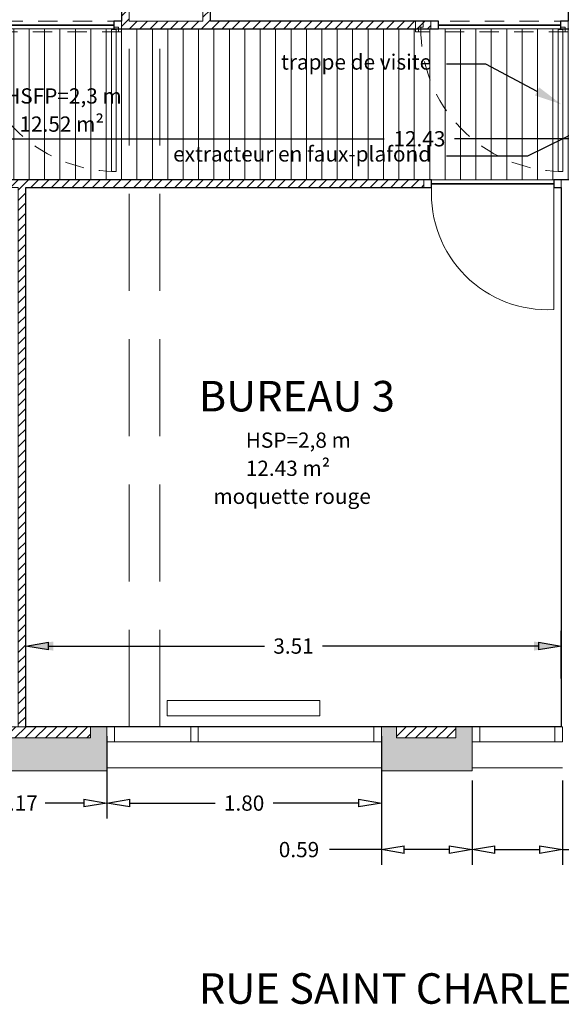
# Model space of a CAD drawing. Units: millimetres. Extents: x -59 to 64, y -2 to 58.
# Drawn here: x -12 to -8, y -2 to 5 of the extents above; entities that cross this region are included whole.
import ezdxf
from ezdxf import colors
from ezdxf.entities.mleader import LeaderData, LeaderLine
from ezdxf.math import Vec2, Vec3

# ---------------------------------------------------------------- set-up
doc = ezdxf.new("R2010")
doc.units = ezdxf.units.MM
doc.linetypes.add('AXES', pattern=[50.8, 31.75, -6.35, 6.35, -6.35])
doc.linetypes.add('CACHE', pattern=[9.525, 6.35, -3.175])
doc.layers.get('0').update_dxf_attribs({"lineweight": 5})
for name, color, linetype in [('A-Aventive-Etiquettes', 250, 'Continuous'), ('A-Aventive-Texte', 250, 'Continuous'), ('AV Etiquettes', 250, 'Continuous'), ('AV Texte', 250, 'Continuous'), ('Ext Cotations', 32, 'Continuous')]:
    doc.layers.add(name, color=color, linetype=linetype)
for name, color, linetype, lineweight in [('AV chauffage', 12, 'Continuous', 9), ('AV Cloison pleine', 251, 'Continuous', 15), ('AV Cloison Vitrée', 150, 'Continuous', 15), ('AV Courant Fort', 12, 'Continuous', 9), ('AV Faux Plafond Tech.', 253, 'Continuous', 9), ('AV Plancher Tech', 13, 'Continuous', 9), ('AV Sol rêvetement', 251, 'Continuous', 9), ('AV Surfaces 1er J', 150, 'Continuous', 9), ('Cloisons pleines', 251, 'Continuous', 15), ('Cloisons Vitrées', 170, 'Continuous', 15), ('Ext_Fond de plan', 251, 'Continuous', 15)]:
    doc.layers.add(name, color=color, linetype=linetype, lineweight=lineweight)
doc.layers.add('AV Polylignes', color=10, linetype='Continuous', lineweight=9, plot=False)
doc.styles.get("Standard").update_dxf_attribs({"font": 'isocpeur.ttf'})
doc.dimstyles.get("Standard").update_dxf_attribs({"dimtxt": 0.1, "dimasz": 0.18, "dimexe": 0.1, "dimexo": 0.0625, "dimgap": 0.09, "dimtad": 0, "dimtih": 1, "dimtoh": 1, "dimzin": 0, "dimdsep": 46, "dimtxsty": 'Standard', "dimcen": 0.09, "dimadec": 0, "dimazin": 0, "dimtfac": 1, "dimtofl": 0, "dimtmove": 0, "dimatfit": 3, "dimfxl": 1, "dimtolj": 1, "dimtzin": 0, "dimarcsym": 0})
pattern_1 = [(45, (0.01, 0), (-0.03367596, 0.03367596), [])]

# ---------------------------------------------------------------- blocks, each defined once
blk = doc.blocks.new('A$C50CD19FE')
blk.add_lwpolyline([(0.05, 0), (0.05, 0.8, -0.446983), (0.85, 0, -1)], format="xyb")
for points in [[(0.05, -0.05), (0, -0.05), (0, 0), (0.05, 0)], [(0.9, -0.05), (0.85, -0.05), (0.85, 0), (0.9, 0)]]:
    blk.add_lwpolyline(points, close=True)
blk = doc.blocks.new('A$C7C765856')
blk.add_line((0.065, 0.07), (0.065, 0.97))
for points in [[(0.035, 0.055), (0.035, 0.985), (0.065, 0.985), (0.065, 0.055)], [(0, 0.07), (0, 0), (0.05, 0), (0.05, 0.04), (0.02, 0.04), (0.02, 0.07)], [(1, 0.07), (1, 0), (0.95, 0), (0.95, 0.04), (0.98, 0.04), (0.98, 0.07)]]:
    blk.add_lwpolyline(points, close=True)
at = {"linetype": 'CACHE', "ltscale": 0.02}
blk.add_lwpolyline([(0, 0.07), (1, 0.07), (1, 0), (0, 0)], close=True, dxfattribs=at)
blk.add_arc((0.035, 0.055), 0.9301, 359.07595, 89.07595, dxfattribs=at)
blk = doc.blocks.new('_ClosedBlank')
at = {"color": 0, "linetype": 'ByBlock', "lineweight": -2}
for p, q in [((-1, 0.167), (0, 0)), ((-1, 0.167), (-1, -0.167)), ((0, 0), (-1, -0.167))]:
    blk.add_line(p, q, dxfattribs=at)
blk = doc.blocks.new('*D18')
at = {"layer": 'Defpoints', "color": 0, "transparency": 16777216}
for p in [(-3.04, 4.1443), (-15.47, 3.875), (-3.04, 3.875)]:
    blk.add_point(p, dxfattribs=at)
at = {"layer": 'Ext Cotations', "color": 0, "lineweight": -2, "transparency": 16777216}
for p, q in [((-15.47, 3.9375), (-15.47, 4.2443)), ((-3.04, 3.9375), (-3.04, 4.2443)), ((-15.32, 4.1443), (-9.485, 4.1443)), ((-3.19, 4.1443), (-9.025, 4.1443))]:
    blk.add_line(p, q, dxfattribs=at)
at = {"layer": 'Ext Cotations', "color": 0, "lineweight": -2, "transparency": 16777216, "xscale": 0.15, "yscale": 0.15, "zscale": 0.15, "rotation": 180}
blk.add_blockref('_ClosedBlank', (-15.47, 4.1443), dxfattribs=at)
at = {"layer": 'Ext Cotations', "color": 0, "lineweight": -2, "transparency": 16777216, "xscale": 0.15, "yscale": 0.15, "zscale": 0.15}
blk.add_blockref('_ClosedBlank', (-3.04, 4.1443), dxfattribs=at)
at = {"layer": 'Ext Cotations', "color": 0, "transparency": 16777216, "insert": (-9.255, 4.1443), "char_height": 0.1, "attachment_point": 5}
blk.add_mtext('\\A1;12.43', dxfattribs=at)
blk = doc.blocks.new('*D20')
at = {"layer": 'Defpoints', "color": 0, "transparency": 16777216}
for p in [(-8.325, 0.8185), (-11.835, 0.5426), (-8.325, 0.5426)]:
    blk.add_point(p, dxfattribs=at)
at = {"layer": 'Ext Cotations', "color": 0, "lineweight": -2, "transparency": 16777216}
for p, q in [((-11.835, 0.6051), (-11.835, 0.9185)), ((-8.325, 0.6051), (-8.325, 0.9185)), ((-11.685, 0.8185), (-10.27, 0.8185)), ((-8.475, 0.8185), (-9.89, 0.8185))]:
    blk.add_line(p, q, dxfattribs=at)
at = {"layer": 'Ext Cotations', "color": 0, "lineweight": -2, "transparency": 16777216, "xscale": 0.15, "yscale": 0.15, "zscale": 0.15, "rotation": 180}
blk.add_blockref('_ClosedBlank', (-11.835, 0.8185), dxfattribs=at)
at = {"layer": 'Ext Cotations', "color": 0, "lineweight": -2, "transparency": 16777216, "xscale": 0.15, "yscale": 0.15, "zscale": 0.15}
blk.add_blockref('_ClosedBlank', (-8.325, 0.8185), dxfattribs=at)
at = {"layer": 'Ext Cotations', "color": 0, "transparency": 16777216, "insert": (-10.08, 0.8185), "char_height": 0.1, "attachment_point": 5}
blk.add_mtext('\\A1;3.51', dxfattribs=at)
blk = doc.blocks.new('*D37')
at = {"layer": 'Defpoints', "color": 0, "transparency": 16777216}
for p in [(-12.4738, 0.29), (-11.3039, 0.29), (-11.3039, -0.2109)]:
    blk.add_point(p, dxfattribs=at)
at = {"layer": 'Ext Cotations', "color": 0, "lineweight": -2, "transparency": 16777216}
for p, q in [((-12.4738, 0.2275), (-12.4738, -0.3109)), ((-11.3039, 0.2275), (-11.3039, -0.3109)), ((-12.3238, -0.2109), (-12.0688, -0.2109)), ((-11.4539, -0.2109), (-11.7088, -0.2109))]:
    blk.add_line(p, q, dxfattribs=at)
at = {"layer": 'Ext Cotations', "color": 0, "lineweight": -2, "transparency": 16777216, "xscale": 0.15, "yscale": 0.15, "zscale": 0.15, "rotation": 180}
blk.add_blockref('_ClosedBlank', (-12.4738, -0.2109), dxfattribs=at)
at = {"layer": 'Ext Cotations', "color": 0, "lineweight": -2, "transparency": 16777216, "xscale": 0.15, "yscale": 0.15, "zscale": 0.15}
blk.add_blockref('_ClosedBlank', (-11.3039, -0.2109), dxfattribs=at)
at = {"layer": 'Ext Cotations', "color": 0, "transparency": 16777216, "insert": (-11.8888, -0.2109), "char_height": 0.1, "attachment_point": 5}
blk.add_mtext('\\A1;1.17', dxfattribs=at)
blk = doc.blocks.new('*D38')
at = {"layer": 'Defpoints', "color": 0, "transparency": 16777216}
for p in [(-11.3039, 0.29), (-9.5042, 0.29), (-9.5042, -0.2109)]:
    blk.add_point(p, dxfattribs=at)
at = {"layer": 'Ext Cotations', "color": 0, "lineweight": -2, "transparency": 16777216}
for p, q in [((-11.3039, 0.2275), (-11.3039, -0.3109)), ((-9.5042, 0.2275), (-9.5042, -0.3109)), ((-11.1539, -0.2109), (-10.594, -0.2109)), ((-9.6542, -0.2109), (-10.214, -0.2109))]:
    blk.add_line(p, q, dxfattribs=at)
at = {"layer": 'Ext Cotations', "color": 0, "lineweight": -2, "transparency": 16777216, "xscale": 0.15, "yscale": 0.15, "zscale": 0.15, "rotation": 180}
blk.add_blockref('_ClosedBlank', (-11.3039, -0.2109), dxfattribs=at)
at = {"layer": 'Ext Cotations', "color": 0, "lineweight": -2, "transparency": 16777216, "xscale": 0.15, "yscale": 0.15, "zscale": 0.15}
blk.add_blockref('_ClosedBlank', (-9.5042, -0.2109), dxfattribs=at)
at = {"layer": 'Ext Cotations', "color": 0, "transparency": 16777216, "insert": (-10.404, -0.2109), "char_height": 0.1, "attachment_point": 5}
blk.add_mtext('\\A1;1.80', dxfattribs=at)
blk = doc.blocks.new('*D39')
at = {"layer": 'Defpoints', "color": 0, "transparency": 16777216}
for p in [(-9.5042, 0), (-8.9098, 0), (-8.9098, -0.5156)]:
    blk.add_point(p, dxfattribs=at)
at = {"layer": 'Ext Cotations', "color": 0, "lineweight": -2, "transparency": 16777216}
for p, q in [((-9.5042, -0.0625), (-9.5042, -0.6156)), ((-8.9098, -0.0625), (-8.9098, -0.6156)), ((-9.5042, -0.5156), (-9.8442, -0.5156)), ((-9.0598, -0.5156), (-9.3542, -0.5156))]:
    blk.add_line(p, q, dxfattribs=at)
at = {"layer": 'Ext Cotations', "color": 0, "lineweight": -2, "transparency": 16777216, "xscale": 0.15, "yscale": 0.15, "zscale": 0.15, "rotation": 180}
blk.add_blockref('_ClosedBlank', (-9.5042, -0.5156), dxfattribs=at)
at = {"layer": 'Ext Cotations', "color": 0, "lineweight": -2, "transparency": 16777216, "xscale": 0.15, "yscale": 0.15, "zscale": 0.15}
blk.add_blockref('_ClosedBlank', (-8.9098, -0.5156), dxfattribs=at)
at = {"layer": 'Ext Cotations', "color": 0, "transparency": 16777216, "insert": (-10.0442, -0.5156), "char_height": 0.1, "attachment_point": 5}
blk.add_mtext('\\A1;0.59', dxfattribs=at)
blk = doc.blocks.new('*D40')
at = {"layer": 'Defpoints', "color": 0, "transparency": 16777216}
for p in [(-8.9098, 0), (-8.3182, 0), (-8.3182, -0.5156)]:
    blk.add_point(p, dxfattribs=at)
at = {"layer": 'Ext Cotations', "color": 0, "lineweight": -2, "transparency": 16777216}
for p, q in [((-8.9098, -0.0625), (-8.9098, -0.6156)), ((-8.3182, -0.0625), (-8.3182, -0.6156)), ((-8.7598, -0.5156), (-8.4682, -0.5156)), ((-8.3182, -0.5156), (-8.1682, -0.5156))]:
    blk.add_line(p, q, dxfattribs=at)
at = {"layer": 'Ext Cotations', "color": 0, "lineweight": -2, "transparency": 16777216, "xscale": 0.15, "yscale": 0.15, "zscale": 0.15, "rotation": 180}
blk.add_blockref('_ClosedBlank', (-8.9098, -0.5156), dxfattribs=at)
at = {"layer": 'Ext Cotations', "color": 0, "lineweight": -2, "transparency": 16777216, "xscale": 0.15, "yscale": 0.15, "zscale": 0.15}
blk.add_blockref('_ClosedBlank', (-8.3182, -0.5156), dxfattribs=at)
at = {"layer": 'Ext Cotations', "color": 0, "transparency": 16777216, "insert": (-7.9682, -0.5156), "char_height": 0.1, "attachment_point": 5}
blk.add_mtext('\\A1;0.59', dxfattribs=at)
blk = doc.blocks.new('*D868')
at = {"layer": 'Defpoints', "color": 0, "transparency": 16777216}
for p in [(-3.04, 4.1443), (-15.47, 3.875), (-3.04, 3.875)]:
    blk.add_point(p, dxfattribs=at)
at = {"layer": 'Ext Cotations', "color": 0, "lineweight": -2, "transparency": 16777216}
for p, q in [((-15.47, 3.9375), (-15.47, 4.2443)), ((-3.04, 3.9375), (-3.04, 4.2443)), ((-15.29, 4.1443), (-9.485, 4.1443)), ((-3.22, 4.1443), (-9.025, 4.1443))]:
    blk.add_line(p, q, dxfattribs=at)
at = {"layer": 'Ext Cotations', "color": 0, "transparency": 16777216}
for points in [[(-15.29, 4.1743), (-15.29, 4.1143), (-15.47, 4.1443)], [(-3.22, 4.1743), (-3.22, 4.1143), (-3.04, 4.1443)]]:
    blk.add_solid(points, dxfattribs=at)
at = {"layer": 'Ext Cotations', "color": 0, "transparency": 16777216, "insert": (-9.255, 4.1443), "char_height": 0.1, "attachment_point": 5}
blk.add_mtext('\\A1;12.43', dxfattribs=at)
blk = doc.blocks.new('*D850')
at = {"layer": 'Defpoints', "color": 0, "transparency": 16777216}
for p in [(-8.325, 0.8185), (-11.835, 0.5426), (-8.325, 0.5426)]:
    blk.add_point(p, dxfattribs=at)
at = {"layer": 'Ext Cotations', "color": 0, "lineweight": -2, "transparency": 16777216}
for p, q in [((-11.835, 0.6051), (-11.835, 0.9185)), ((-8.325, 0.6051), (-8.325, 0.9185)), ((-11.655, 0.8185), (-10.27, 0.8185)), ((-8.505, 0.8185), (-9.89, 0.8185))]:
    blk.add_line(p, q, dxfattribs=at)
at = {"layer": 'Ext Cotations', "color": 0, "transparency": 16777216}
for points in [[(-11.655, 0.8485), (-11.655, 0.7885), (-11.835, 0.8185)], [(-8.505, 0.8485), (-8.505, 0.7885), (-8.325, 0.8185)]]:
    blk.add_solid(points, dxfattribs=at)
at = {"layer": 'Ext Cotations', "color": 0, "transparency": 16777216, "insert": (-10.08, 0.8185), "char_height": 0.1, "attachment_point": 5}
blk.add_mtext('\\A1;3.51', dxfattribs=at)
blk = doc.blocks.new('*D875')
at = {"layer": 'Defpoints', "color": 0, "transparency": 16777216}
for p in [(-12.4738, 0.29), (-11.3039, 0.29), (-11.3039, -0.2109)]:
    blk.add_point(p, dxfattribs=at)
at = {"layer": 'Ext Cotations', "color": 0, "lineweight": -2, "transparency": 16777216}
for p, q in [((-12.4738, 0.2275), (-12.4738, -0.3109)), ((-11.3039, 0.2275), (-11.3039, -0.3109)), ((-12.3238, -0.2109), (-12.0688, -0.2109)), ((-11.4539, -0.2109), (-11.7088, -0.2109))]:
    blk.add_line(p, q, dxfattribs=at)
at = {"layer": 'Ext Cotations', "color": 0, "lineweight": -2, "transparency": 16777216, "xscale": 0.15, "yscale": 0.15, "zscale": 0.15, "rotation": 180}
blk.add_blockref('_ClosedBlank', (-12.4738, -0.2109), dxfattribs=at)
at = {"layer": 'Ext Cotations', "color": 0, "lineweight": -2, "transparency": 16777216, "xscale": 0.15, "yscale": 0.15, "zscale": 0.15}
blk.add_blockref('_ClosedBlank', (-11.3039, -0.2109), dxfattribs=at)
at = {"layer": 'Ext Cotations', "color": 0, "transparency": 16777216, "insert": (-11.8888, -0.2109), "char_height": 0.1, "attachment_point": 5}
blk.add_mtext('\\A1;1.17', dxfattribs=at)
blk = doc.blocks.new('*D876')
at = {"layer": 'Defpoints', "color": 0, "transparency": 16777216}
for p in [(-11.3039, 0.29), (-9.5042, 0.29), (-9.5042, -0.2109)]:
    blk.add_point(p, dxfattribs=at)
at = {"layer": 'Ext Cotations', "color": 0, "lineweight": -2, "transparency": 16777216}
for p, q in [((-11.3039, 0.2275), (-11.3039, -0.3109)), ((-9.5042, 0.2275), (-9.5042, -0.3109)), ((-11.1539, -0.2109), (-10.594, -0.2109)), ((-9.6542, -0.2109), (-10.214, -0.2109))]:
    blk.add_line(p, q, dxfattribs=at)
at = {"layer": 'Ext Cotations', "color": 0, "lineweight": -2, "transparency": 16777216, "xscale": 0.15, "yscale": 0.15, "zscale": 0.15, "rotation": 180}
blk.add_blockref('_ClosedBlank', (-11.3039, -0.2109), dxfattribs=at)
at = {"layer": 'Ext Cotations', "color": 0, "lineweight": -2, "transparency": 16777216, "xscale": 0.15, "yscale": 0.15, "zscale": 0.15}
blk.add_blockref('_ClosedBlank', (-9.5042, -0.2109), dxfattribs=at)
at = {"layer": 'Ext Cotations', "color": 0, "transparency": 16777216, "insert": (-10.404, -0.2109), "char_height": 0.1, "attachment_point": 5}
blk.add_mtext('\\A1;1.80', dxfattribs=at)
blk = doc.blocks.new('*D861')
at = {"layer": 'Defpoints', "color": 0, "transparency": 16777216}
for p in [(-9.5042, 0), (-8.9098, 0), (-8.9098, -0.5156)]:
    blk.add_point(p, dxfattribs=at)
at = {"layer": 'Ext Cotations', "color": 0, "lineweight": -2, "transparency": 16777216}
for p, q in [((-9.5042, -0.0625), (-9.5042, -0.6156)), ((-8.9098, -0.0625), (-8.9098, -0.6156)), ((-9.5042, -0.5156), (-9.8442, -0.5156)), ((-9.0598, -0.5156), (-9.3542, -0.5156))]:
    blk.add_line(p, q, dxfattribs=at)
at = {"layer": 'Ext Cotations', "color": 0, "lineweight": -2, "transparency": 16777216, "xscale": 0.15, "yscale": 0.15, "zscale": 0.15, "rotation": 180}
blk.add_blockref('_ClosedBlank', (-9.5042, -0.5156), dxfattribs=at)
at = {"layer": 'Ext Cotations', "color": 0, "lineweight": -2, "transparency": 16777216, "xscale": 0.15, "yscale": 0.15, "zscale": 0.15}
blk.add_blockref('_ClosedBlank', (-8.9098, -0.5156), dxfattribs=at)
at = {"layer": 'Ext Cotations', "color": 0, "transparency": 16777216, "insert": (-10.0442, -0.5156), "char_height": 0.1, "attachment_point": 5}
blk.add_mtext('\\A1;0.59', dxfattribs=at)

msp = doc.modelspace()

# ---------------------------------------------------------------- hatches: boundary and pattern name
at = {"layer": 'AV Cloison pleine'}
h = msp.add_hatch(dxfattribs=at)
h.set_pattern_fill('ANSI31', color=256, scale=0.015)
h.set_pattern_definition(pattern_1)
h.paths.add_polyline_path([(-10.625, 7.715), (-10.675, 7.715), (-10.675, 4.915), (-10.9571, 4.915), (-10.9571, 4.865), (-9.18, 4.865), (-9.18, 4.915), (-10.625, 4.915)])
h.paths.add_polyline_path([(-10.675, 5.365), (-10.9571, 5.365), (-10.9571, 5.315), (-10.675, 5.315)], flags=17)
h.paths.add_polyline_path([(-10.9571, 5.365), (-11.1571, 5.365), (-11.1571, 5.315), (-10.9571, 5.315)])
h.paths.add_polyline_path([(-11.1571, 5.365), (-11.2071, 5.365), (-11.2071, 4.865), (-11.1571, 4.865)])
h.paths.add_polyline_path([(-10.9571, 4.915), (-11.1571, 4.915), (-11.1571, 4.865), (-10.9571, 4.865)])
h = msp.add_hatch(dxfattribs=at)
h.set_pattern_fill('ANSI31', color=256, scale=0.015)
h.paths.add_polyline_path([(-12.1171, 4.915), (-18.2913, 4.915), (-18.32, 4.865), (-12.1171, 4.865)])
h.paths.add_polyline_path([(-15.47, 3.965), (-15.52, 3.965), (-15.52, 0.29), (-15.47, 0.29)])
h.paths.add_polyline_path([(-11.1671, 3.875), (-14.57, 3.875), (-14.57, 3.825), (-11.885, 3.825), (-11.885, 0.29), (-11.835, 0.29), (-11.835, 3.825), (-11.1671, 3.825)])
h.paths.add_polyline_path([(-10.9671, 3.875), (-11.1671, 3.875), (-11.1671, 3.825), (-10.9671, 3.825)])
h.paths.add_polyline_path([(-9.225, 3.875), (-10.9671, 3.875), (-10.9671, 3.825), (-9.225, 3.825)])
at = {"layer": 'AV Faux Plafond Tech.'}
h = msp.add_hatch(dxfattribs=at)
h.set_pattern_fill('ANSI31', color=256, scale=0.0318, angle=45)
h.paths.add_polyline_path([(-15.47, 4.865), (-12.0571, 4.865), (-11.2571, 4.865), (-9.13, 4.865), (-8.33, 4.865), (-8.16, 4.865), (-7.36, 4.865), (-5.04, 4.865), (-4.24, 4.865), (-3.0455, 4.865), (-3.0442, 4.7931), (-3.0451, 3.9432), (-3.0455, 3.875), (-4.3755, 3.875), (-5.1755, 3.875), (-7.425, 3.875), (-8.225, 3.875), (-8.375, 3.875), (-9.175, 3.875), (-14.62, 3.875), (-15.42, 3.875), (-15.47, 3.875), (-15.47, 4.015), (-15.47, 4.815)])
at = {"layer": 'Cloisons pleines'}
h = msp.add_hatch(dxfattribs=at)
h.set_pattern_fill('ANSI31', color=256, scale=0.015)
h.set_pattern_definition(pattern_1)
h.paths.add_polyline_path([(-10.625, 7.715), (-10.675, 7.715), (-10.675, 4.915), (-10.9571, 4.915), (-10.9571, 4.865), (-9.18, 4.865), (-9.18, 4.915), (-10.625, 4.915)])
h.paths.add_polyline_path([(-10.675, 5.365), (-10.9571, 5.365), (-10.9571, 5.315), (-10.675, 5.315)], flags=17)
h.paths.add_polyline_path([(-10.9571, 5.365), (-11.1571, 5.365), (-11.1571, 5.315), (-10.9571, 5.315)])
h.paths.add_polyline_path([(-11.1571, 5.365), (-11.2071, 5.365), (-11.2071, 4.865), (-11.1571, 4.865)])
h.paths.add_polyline_path([(-10.9571, 4.915), (-11.1571, 4.915), (-11.1571, 4.865), (-10.9571, 4.865)])
h = msp.add_hatch(dxfattribs=at)
h.set_pattern_fill('ANSI31', color=256, scale=0.015)
h.paths.add_polyline_path([(-12.1171, 4.915), (-18.2913, 4.915), (-18.32, 4.865), (-12.1171, 4.865)])
h.paths.add_polyline_path([(-15.47, 3.965), (-15.52, 3.965), (-15.52, 0.29), (-15.47, 0.29)])
h.paths.add_polyline_path([(-11.1671, 3.875), (-14.57, 3.875), (-14.57, 3.825), (-11.885, 3.825), (-11.885, 0.29), (-11.835, 0.29), (-11.835, 3.825), (-11.1671, 3.825)])
h.paths.add_polyline_path([(-10.9671, 3.875), (-11.1671, 3.875), (-11.1671, 3.825), (-10.9671, 3.825)])
h.paths.add_polyline_path([(-9.225, 3.875), (-10.9671, 3.875), (-10.9671, 3.825), (-9.225, 3.825)])
at = {"layer": 'Ext_Fond de plan'}
h = msp.add_hatch(dxfattribs=at)
h.set_pattern_fill('ANSI31', color=256, scale=0.015)
h.paths.add_polyline_path([(-16.7153, 0.29), (-17.2001, 0.29), (-17.669, 0.5592), (-17.7057, 0.4954), (-17.2207, 0.2169), (-16.7153, 0.2164)])
h.paths.add_polyline_path([(-19.9316, 1.8582), (-19.9683, 1.7944), (-18.9478, 1.2085), (-18.9111, 1.2723)])
h.paths.add_polyline_path([(-14.9214, 0.29), (-15.3099, 0.29), (-15.3099, 0.2164), (-14.9214, 0.2164)])
h.paths.add_polyline_path([(-11.4103, 0.29), (-12.3743, 0.29), (-12.3743, 0.2164), (-11.4103, 0.2164)])
h.paths.add_polyline_path([(-9.0162, 0.29), (-9.4047, 0.29), (-9.4047, 0.2164), (-9.0162, 0.2164)])
h.paths.add_polyline_path([(-7.2547, 0.29), (-8.2187, 0.29), (-8.2187, 0.2164), (-7.2547, 0.2164)])
h.paths.add_polyline_path([(-5.4606, 0.29), (-5.8491, 0.29), (-5.8491, 0.2164), (-5.4606, 0.2164)])
h.paths.add_polyline_path([(-3.0664, 0.29), (-3.4549, 0.29), (-3.4549, 0.2164), (-3.0664, 0.2164)])
h = msp.add_hatch(color=256, dxfattribs=at)
h.dxf.hatch_style = 1
h.paths.add_polyline_path([(-12.4738, 0.29), (-12.3743, 0.29), (-12.3743, 0.2164), (-11.4103, 0.2164), (-11.4103, 0.29), (-11.3039, 0.29), (-11.3039, 0), (-12.4738, 0)])
h = msp.add_hatch(color=256, dxfattribs=at)
h.dxf.hatch_style = 1
h.paths.add_polyline_path([(-9.5042, 0.29), (-9.4047, 0.29), (-9.4047, 0.2164), (-9.0162, 0.2164), (-9.0162, 0.29), (-8.9098, 0.29), (-8.9098, 0), (-9.5042, 0)])

# ---------------------------------------------------------------- linework, layer by layer
at = {"layer": 'AV chauffage'}
msp.add_lwpolyline([(-10.9087, 0.4609), (-9.9087, 0.4609), (-9.9087, 0.3609), (-10.9087, 0.3609)], close=True, dxfattribs=at)
at = {"layer": 'AV Cloison pleine'}
for points in [[(-10.625, 7.715), (-10.625, 4.915), (-9.18, 4.915), (-9.18, 4.865), (-11.2071, 4.865), (-11.2071, 5.365), (-10.675, 5.365), (-10.675, 5.315), (-11.1571, 5.315), (-11.1571, 4.915), (-10.675, 4.915), (-10.675, 7.715)], [(-11.835, 0.29), (-11.835, 3.825), (-9.225, 3.825), (-9.225, 3.875), (-14.57, 3.875), (-14.57, 3.825), (-11.885, 3.825), (-11.885, 0.29)]]:
    msp.add_lwpolyline(points, dxfattribs=at)
at = {"layer": 'AV Cloison Vitrée'}
for p, q in [((-11.2539, 0.29), (-10.7541, 0.29)), ((-10.7041, 0.29), (-9.5542, 0.29)), ((-8.8598, 0.29), (-8.3682, 0.29)), ((-11.2539, 0.19), (-10.7541, 0.19)), ((-10.7041, 0.19), (-9.5542, 0.19)), ((-8.8598, 0.19), (-8.3682, 0.19))]:
    msp.add_line(p, q, dxfattribs=at)
for points in [[(-11.2539, 0.29), (-11.3039, 0.29), (-11.3039, 0.19), (-11.2539, 0.19)], [(-10.7041, 0.29), (-10.7541, 0.29), (-10.7541, 0.19), (-10.7041, 0.19)], [(-9.5042, 0.29), (-9.5542, 0.29), (-9.5542, 0.19), (-9.5042, 0.19)], [(-8.8598, 0.29), (-8.9098, 0.29), (-8.9098, 0.19), (-8.8598, 0.19)], [(-8.3182, 0.29), (-8.3682, 0.29), (-8.3682, 0.19), (-8.3182, 0.19)]]:
    msp.add_lwpolyline(points, close=True, dxfattribs=at)
at = {"layer": 'AV Courant Fort'}
msp.add_lwpolyline([(-10.9087, 0.4609), (-9.9087, 0.4609), (-9.9087, 0.3609), (-10.9087, 0.3609)], close=True, dxfattribs=at)
at = {"layer": 'AV Faux Plafond Tech.', "linetype": 'CACHE', "ltscale": 0.1}
for points in [[(-11.1571, 0.29), (-11.1571, 7.715)], [(-11.1571, 0.29), (-11.1571, 7.715)], [(-10.9571, 0.29), (-10.9571, 7.715)], [(-10.9571, 0.29), (-10.9571, 7.715)]]:
    msp.add_lwpolyline(points, dxfattribs=at)
at = {"layer": 'AV Faux Plafond Tech.'}
msp.add_lwpolyline([(-15.47, 4.865), (-12.0571, 4.865), (-11.2571, 4.865), (-9.13, 4.865), (-8.33, 4.865), (-8.16, 4.865), (-7.36, 4.865), (-5.04, 4.865), (-4.24, 4.865), (-3.0455, 4.865), (-3.0442, 4.7931), (-3.0451, 3.9432), (-3.0455, 3.875), (-4.3755, 3.875), (-5.1755, 3.875), (-7.425, 3.875), (-8.225, 3.875), (-8.375, 3.875), (-9.175, 3.875), (-14.62, 3.875), (-15.42, 3.875), (-15.47, 3.875), (-15.47, 4.015), (-15.47, 4.815)], close=True, dxfattribs=at)
at = {"layer": 'AV Polylignes', "linetype": 'AXES'}
for points in [[(-16.6664, 7.715), (-10.675, 7.715), (-10.675, 5.365), (-11.2071, 5.365), (-11.2071, 4.915), (-11.2571, 4.915), (-11.2571, 4.89), (-12.0571, 4.89), (-12.0571, 4.915), (-18.2842, 4.915)], [(-10.625, 7.715), (-8.28, 7.715), (-8.28, 4.915), (-8.33, 4.915), (-8.33, 4.89), (-9.13, 4.89), (-9.13, 4.915), (-10.625, 4.915)], [(-11.835, 3.825), (-9.175, 3.825), (-9.175, 3.85), (-8.375, 3.85), (-8.375, 3.825), (-8.325, 3.825), (-8.325, 0.29), (-11.835, 0.29)]]:
    msp.add_lwpolyline(points, close=True, dxfattribs=at)
msp.add_lwpolyline([(-8.225, 3.875), (-8.375, 3.875), (-8.375, 3.85), (-9.175, 3.85), (-9.175, 3.875), (-14.62, 3.875), (-14.62, 3.85), (-15.42, 3.85), (-15.42, 3.875), (-15.47, 3.875), (-15.47, 4.015), (-15.495, 4.015), (-15.495, 4.815), (-15.47, 4.815), (-15.47, 4.865), (-12.0571, 4.865), (-12.0571, 4.89), (-11.2571, 4.89), (-11.2571, 4.865), (-9.13, 4.865), (-9.13, 4.89), (-8.33, 4.89), (-8.33, 4.865), (-8.16, 4.865)], dxfattribs=at)
at = {"layer": 'Cloisons pleines'}
for points in [[(-10.625, 7.715), (-10.625, 4.915), (-9.18, 4.915), (-9.18, 4.865), (-11.2071, 4.865), (-11.2071, 5.365), (-10.675, 5.365), (-10.675, 5.315), (-11.1571, 5.315), (-11.1571, 4.915), (-10.675, 4.915), (-10.675, 7.715)], [(-11.835, 0.29), (-11.835, 3.825), (-9.225, 3.825), (-9.225, 3.875), (-14.57, 3.875), (-14.57, 3.825), (-11.885, 3.825), (-11.885, 0.29)]]:
    msp.add_lwpolyline(points, dxfattribs=at)
at = {"layer": 'Cloisons Vitrées'}
for p, q in [((-11.2539, 0.29), (-10.7541, 0.29)), ((-10.7041, 0.29), (-9.5542, 0.29)), ((-8.8598, 0.29), (-8.3682, 0.29)), ((-11.2539, 0.19), (-10.7541, 0.19)), ((-10.7041, 0.19), (-9.5542, 0.19)), ((-8.8598, 0.19), (-8.3682, 0.19))]:
    msp.add_line(p, q, dxfattribs=at)
for points in [[(-11.2539, 0.29), (-11.3039, 0.29), (-11.3039, 0.19), (-11.2539, 0.19)], [(-10.7041, 0.29), (-10.7541, 0.29), (-10.7541, 0.19), (-10.7041, 0.19)], [(-9.5042, 0.29), (-9.5542, 0.29), (-9.5542, 0.19), (-9.5042, 0.19)], [(-8.8598, 0.29), (-8.9098, 0.29), (-8.9098, 0.19), (-8.8598, 0.19)], [(-8.3182, 0.29), (-8.3682, 0.29), (-8.3682, 0.19), (-8.3182, 0.19)]]:
    msp.add_lwpolyline(points, close=True, dxfattribs=at)
at = {"layer": 'Defpoints'}
for points in [[(-16.6664, 7.715), (-10.675, 7.715), (-10.675, 5.365), (-11.2071, 5.365), (-11.2071, 4.915), (-11.2571, 4.915), (-11.2571, 4.89), (-12.0571, 4.89), (-12.0571, 4.915), (-18.2842, 4.915)], [(-10.625, 7.715), (-8.28, 7.715), (-8.28, 4.915), (-8.33, 4.915), (-8.33, 4.89), (-9.13, 4.89), (-9.13, 4.915), (-10.625, 4.915)], [(-11.835, 3.825), (-9.175, 3.825), (-9.175, 3.85), (-8.375, 3.85), (-8.375, 3.825), (-8.325, 3.825), (-8.325, 0.29), (-11.835, 0.29)]]:
    msp.add_lwpolyline(points, close=True, dxfattribs=at)
msp.add_lwpolyline([(-8.225, 3.875), (-8.375, 3.875), (-8.375, 3.85), (-9.175, 3.85), (-9.175, 3.875), (-14.62, 3.875), (-14.62, 3.85), (-15.42, 3.85), (-15.42, 3.875), (-15.47, 3.875), (-15.47, 4.015), (-15.495, 4.015), (-15.495, 4.815), (-15.47, 4.815), (-15.47, 4.865), (-12.0571, 4.865), (-12.0571, 4.89), (-11.2571, 4.89), (-11.2571, 4.865), (-9.13, 4.865), (-9.13, 4.89), (-8.33, 4.89), (-8.33, 4.865), (-8.16, 4.865)], dxfattribs=at)
at = {"layer": 'Ext_Fond de plan', "lineweight": 5}
for p, q in [((-11.3039, 0.02), (-9.5042, 0.02)), ((-8.9098, 0.02), (-8.3182, 0.02))]:
    msp.add_line(p, q, dxfattribs=at)
at = {"layer": 'Ext_Fond de plan'}
for points in [[(-12.4738, 0.29), (-12.3743, 0.29), (-12.3743, 0.2164), (-11.4103, 0.2164), (-11.4103, 0.29), (-11.3039, 0.29), (-11.3039, 0), (-12.4738, 0)], [(-9.5042, 0.29), (-9.4047, 0.29), (-9.4047, 0.2164), (-9.0162, 0.2164), (-9.0162, 0.29), (-8.9098, 0.29), (-8.9098, 0), (-9.5042, 0)]]:
    msp.add_lwpolyline(points, close=True, dxfattribs=at)
for points in [[(-11.4103, 0.29), (-12.3743, 0.29)], [(-9.0162, 0.29), (-9.4047, 0.29)]]:
    msp.add_lwpolyline(points, dxfattribs=at)

# ---------------------------------------------------------------- block references
at = {"layer": 'AV Cloison pleine', "rotation": 180}
for name, p in [('A$C7C765856', (-11.2071, 4.915)), ('A$C7C765856', (-8.28, 4.915)), ('A$C50CD19FE', (-8.325, 3.825))]:
    msp.add_blockref(name, p, dxfattribs=at)
at = {"layer": 'Cloisons pleines', "rotation": 180}
for name, p in [('A$C7C765856', (-11.2071, 4.915)), ('A$C7C765856', (-8.28, 4.915)), ('A$C50CD19FE', (-8.325, 3.825))]:
    msp.add_blockref(name, p, dxfattribs=at)

# ---------------------------------------------------------------- texts
at = {"layer": 'A-Aventive-Etiquettes'}
for s, p in [('BUREAU 3', (-10.7007, 2.3568)), ('RUE SAINT CHARLES', (-10.7007, -1.5264))]:
    msp.add_text(s, height=0.2, dxfattribs=at).set_placement(p)
at = {"layer": 'AV Etiquettes'}
for s, p in [('BUREAU 3', (-10.7007, 2.3568)), ('RUE SAINT CHARLES', (-10.7007, -1.5264))]:
    msp.add_text(s, height=0.2, dxfattribs=at).set_placement(p)
at = {"layer": 'AV Faux Plafond Tech.', "color": 7, "linetype": 'CACHE', "ltscale": 0.1}
for s, p in [('HSFP=2,3 m', (-11.9702, 4.3751)), ('HSFP=2,3 m', (-11.9702, 4.3751)), ('HSP=2,8 m', (-10.3932, 2.1186)), ('HSP=2,8 m', (-10.3932, 2.1186))]:
    msp.add_text(s, height=0.1, dxfattribs=at).set_placement(p)
at = {"layer": 'AV Plancher Tech', "linetype": 'CACHE', "ltscale": 0.1}
msp.add_text('moquette rouge', height=0.1, dxfattribs=at).set_placement((-10.6053, 1.7504))
at = {"layer": 'AV Sol rêvetement', "linetype": 'CACHE', "ltscale": 0.1}
msp.add_text('moquette rouge', height=0.1, dxfattribs=at).set_placement((-10.6053, 1.7504))
at = {"layer": 'AV Surfaces 1er J'}
for s, p in [('12.52 m²', (-11.8763, 4.1906)), ('12.52 m²', (-11.8763, 4.1906)), ('12.43 m²', (-10.3932, 1.9341)), ('12.43 m²', (-10.3932, 1.9341))]:
    msp.add_text(s, height=0.1, dxfattribs=at).set_placement(p)

# ---------------------------------------------------------------- dimensions: what is measured, and where the dimension line sits
at = {"layer": 'Ext Cotations'}
for base, p1, p2, override, picture, middle in [((-3.04, 4.1443), (-15.47, 3.875), (-3.04, 3.875), {"dimasz": 0.15, "dimdec": 2, "dimblk1": 'ClosedBlank', "dimblk2": 'ClosedBlank', "dimsah": 1}, '*D18', (-9.255, 4.1443)), ((-8.325, 0.8185), (-11.835, 0.5426), (-8.325, 0.5426), {"dimasz": 0.15, "dimdec": 2, "dimblk1": 'ClosedBlank', "dimblk2": 'ClosedBlank', "dimsah": 1}, '*D20', (-10.08, 0.8185)), ((-11.3039, -0.2109), (-12.4738, 0.29), (-11.3039, 0.29), {"dimasz": 0.15, "dimblk1": 'ClosedBlank', "dimblk2": 'ClosedBlank', "dimsah": 1}, '*D37', (-11.8888, -0.2109)), ((-11.3039, -0.2109), (-12.4738, 0.29), (-11.3039, 0.29), {"dimasz": 0.15, "dimblk1": 'ClosedBlank', "dimblk2": 'ClosedBlank', "dimsah": 1}, '*D875', (-11.8888, -0.2109)), ((-9.5042, -0.2109), (-11.3039, 0.29), (-9.5042, 0.29), {"dimasz": 0.15, "dimblk1": 'ClosedBlank', "dimblk2": 'ClosedBlank', "dimsah": 1}, '*D38', (-10.404, -0.2109)), ((-9.5042, -0.2109), (-11.3039, 0.29), (-9.5042, 0.29), {"dimasz": 0.15, "dimblk1": 'ClosedBlank', "dimblk2": 'ClosedBlank', "dimsah": 1}, '*D876', (-10.404, -0.2109)), ((-8.3182, -0.5156), (-8.9098, 0), (-8.3182, 0), {"dimasz": 0.15, "dimblk1": 'ClosedBlank', "dimblk2": 'ClosedBlank', "dimsah": 1}, '*D40', (-7.9682, -0.5156))]:
    dim = msp.add_linear_dim(base=base, p1=p1, p2=p2, dimstyle='Standard', override=override, dxfattribs=at)
    dim.commit()
    dim.dimension.update_dxf_attribs({"geometry": picture, "text_midpoint": middle})
for base, p1, p2, picture, middle in [((-3.04, 4.1443), (-15.47, 3.875), (-3.04, 3.875), '*D868', (-9.255, 4.1443)), ((-8.325, 0.8185), (-11.835, 0.5426), (-8.325, 0.5426), '*D850', (-10.08, 0.8185))]:
    dim = msp.add_linear_dim(base=base, p1=p1, p2=p2, dimstyle='Standard', dxfattribs=at)
    dim.commit()
    dim.dimension.update_dxf_attribs({"geometry": picture, "text_midpoint": middle})
for picture in ['*D39', '*D861']:
    dim = msp.add_linear_dim(base=(-8.9098, -0.5156), p1=(-9.5042, 0), p2=(-8.9098, 0), dimstyle='Standard', override={"dimasz": 0.15, "dimblk1": 'ClosedBlank', "dimblk2": 'ClosedBlank', "dimsah": 1}, dxfattribs=at)
    dim.commit()
    dim.dimension.update_dxf_attribs({"geometry": picture, "text_midpoint": (-10.0442, -0.5156), "dimtype": 160})

# ---------------------------------------------------------------- leaders
at = {"layer": 'A-Aventive-Texte', "linetype": 'AXES'}
ml = msp.add_multileader_mtext('Standard', dxfattribs=at)
ml.set_content('trappe de visite', color=256)
ml.set_leader_properties()
ml.build(insert=Vec2(0, 0))
ml.multileader.update_dxf_attribs({"dogleg_length": 0.2, "arrow_head_size": 0.18})
ctx = ml.context
ctx.base_point, ctx.char_height, ctx.arrow_head_size, ctx.landing_gap_size, ctx.plane_origin = Vec3(-10.2479, 4.6327), 0.1, 0.18, 0.1, Vec3(-7.8225, 4.865)
ctx.text_align_type = 2
notes = []
notes.append((ctx, [(1, (1, 1, 0), (-8.8187, 4.6327), (-1, 0), 0.2592, [(0, [(-8.325, 4.37)], 0, [])])]))
ctx.mtext.insert, ctx.mtext.alignment, ctx.mtext.flow_direction = Vec3(-9.1779, 4.6977), 3, 5
ml = msp.add_multileader_mtext('Standard', dxfattribs=at)
ml.set_content('extracteur en faux-plafond', color=256)
ml.set_leader_properties()
ml.build(insert=Vec2(0, 0))
ml.multileader.update_dxf_attribs({"dogleg_length": 0.2, "arrow_head_size": 0.18})
ctx = ml.context
ctx.base_point, ctx.char_height, ctx.arrow_head_size, ctx.landing_gap_size, ctx.plane_origin = Vec3(-10.9579, 4.03), 0.1, 0.18, 0.1, Vec3(-7.368, 4.8604)
ctx.text_align_type = 2
notes.append((ctx, [(1, (1, 1, 0), (-8.5458, 4.03), (-1, 0), 0.5321, [(0, [(-7.8705, 4.3654)], 0, [])])]))
ctx.mtext.insert, ctx.mtext.alignment, ctx.mtext.flow_direction = Vec3(-9.1779, 4.095), 3, 5
at = {"layer": 'AV Texte', "color": 250, "linetype": 'AXES'}
ml = msp.add_multileader_mtext('Standard', dxfattribs=at)
ml.set_content('trappe de visite', color=250)
ml.set_leader_properties()
ml.build(insert=Vec2(0, 0))
ml.multileader.update_dxf_attribs({"dogleg_length": 0.2, "arrow_head_size": 0.18})
ctx = ml.context
ctx.base_point, ctx.char_height, ctx.arrow_head_size, ctx.landing_gap_size, ctx.plane_origin = Vec3(-10.2479, 4.6327), 0.1, 0.18, 0.1, Vec3(-7.8225, 4.865)
ctx.text_align_type = 2
notes.append((ctx, [(1, (1, 1, 0), (-8.8187, 4.6327), (-1, 0), 0.2592, [(0, [(-8.325, 4.37)], 0, [])])]))
ctx.mtext.insert, ctx.mtext.alignment, ctx.mtext.flow_direction = Vec3(-9.1779, 4.6977), 3, 5
ml = msp.add_multileader_mtext('Standard', dxfattribs=at)
ml.set_content('extracteur en faux-plafond', color=250)
ml.set_leader_properties()
ml.build(insert=Vec2(0, 0))
ml.multileader.update_dxf_attribs({"dogleg_length": 0.2, "arrow_head_size": 0.18})
ctx = ml.context
ctx.base_point, ctx.char_height, ctx.arrow_head_size, ctx.landing_gap_size, ctx.plane_origin = Vec3(-10.9579, 4.03), 0.1, 0.18, 0.1, Vec3(-7.368, 4.8604)
ctx.text_align_type = 2
notes.append((ctx, [(1, (1, 1, 0), (-8.5458, 4.03), (-1, 0), 0.5321, [(0, [(-7.8705, 4.3654)], 0, [])])]))
ctx.mtext.insert, ctx.mtext.alignment, ctx.mtext.flow_direction = Vec3(-9.1779, 4.095), 3, 5
for ctx, leaders in notes:
    for number, flags, end, landing, length, lines in leaders:
        leader = LeaderData()
        leader.index, (leader.has_last_leader_line, leader.has_dogleg_vector, leader.attachment_direction) = number, flags
        leader.last_leader_point, leader.dogleg_vector, leader.dogleg_length = Vec3(end), Vec3(landing), length
        for number, points, colour, breaks in lines:
            line = LeaderLine()
            line.index, line.vertices, line.color, line.breaks = number, Vec3.list(points), colors.encode_raw_color(colour), breaks
            leader.lines.append(line)
        ctx.leaders.append(leader)

doc.saveas('drawing.dxf')
